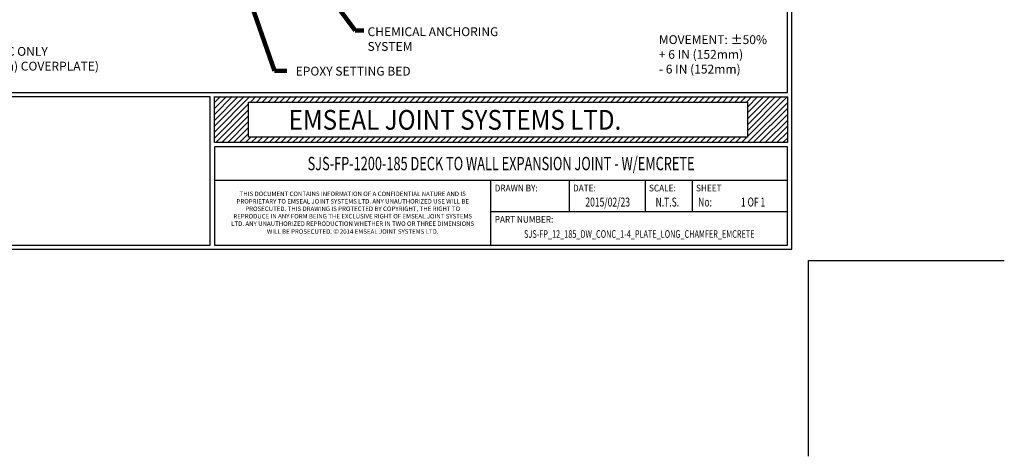
# Model space of a CAD drawing. Extents: x -7 to 3254, y -7 to 1977.
# Drawn here: x 13 to 47, y -7 to 8 of the extents above; entities that cross this region are included whole.
import ezdxf
from ezdxf.enums import TextEntityAlignment as Align

# ---------------------------------------------------------------- set-up
doc = ezdxf.new("R2010")
doc.units = 0
doc.header["$LTSCALE"] = 5
doc.header["$MEASUREMENT"] = 0
doc.layers.get('0').update_dxf_attribs({"color": 200, "linetype": 'CONTINUOUS'})
doc.layers.get('DEFPOINTS').update_dxf_attribs({"linetype": 'CONTINUOUS'})
for name, color, linetype, lineweight in [('TBLOCK-T1', 7, 'CONTINUOUS', 15), ('TBLOCK-T2', 7, 'CONTINUOUS', 18), ('TBLOCK-T3', 241, 'CONTINUOUS', 20), ('TBLOCK-T5', 111, 'CONTINUOUS', 30), ('TEXT - 4', 241, 'CONTINUOUS', 25)]:
    doc.layers.add(name, color=color, linetype=linetype, lineweight=lineweight)
doc.styles.add('ROMANC', font='ROMANC.shx', dxfattribs={"width": 0.7, "height": 3.2})
doc.styles.add('ROMANS', font='romans', dxfattribs={"width": 0.9})
doc.styles.add('ROMANT', font='ROMANT.shx', dxfattribs={"width": 0.9, "height": 6.3})
doc.dimstyles.get("Standard").update_dxf_attribs({"dimtxt": 0.18, "dimasz": 0.18, "dimexe": 0.18, "dimexo": 0.0625, "dimgap": 0.09, "dimtad": 0, "dimtih": 1, "dimtoh": 1, "dimdec": 4, "dimzin": 0, "dimdsep": 46, "dimtxsty": 'Standard', "dimcen": 0.09, "dimadec": 0, "dimazin": 0, "dimtfac": 1, "dimtdec": 4, "dimtofl": 0, "dimtmove": 0, "dimatfit": 3, "dimfxl": 1, "dimtolj": 1, "dimtzin": 0, "dimarcsym": 0})

# ---------------------------------------------------------------- blocks, each defined once
blk = doc.blocks.new('*X5')
at = {"color": 0}
for p, q in [((136.3, 33.06), (144.79, 41.56)), ((136.3, 34.47), (143.38, 41.56)), ((136.3, 35.89), (141.97, 41.56)), ((136.3, 37.3), (140.55, 41.56)), ((136.3, 38.71), (139.14, 41.56)), ((136.3, 40.13), (137.72, 41.56)), ((136.3, 41.54), (136.31, 41.56)), ((144.91, 40.26), (146.21, 41.56)), ((146.32, 40.26), (147.62, 41.56)), ((147.74, 40.26), (149.04, 41.56)), ((149.15, 40.26), (150.45, 41.56)), ((150.56, 40.26), (151.86, 41.56)), ((151.98, 40.26), (153.28, 41.56)), ((153.39, 40.26), (154.69, 41.56)), ((154.81, 40.26), (156.11, 41.56)), ((156.22, 40.26), (157.52, 41.56)), ((157.64, 40.26), (158.94, 41.56)), ((159.05, 40.26), (160.35, 41.56)), ((160.46, 40.26), (161.76, 41.56)), ((161.88, 40.26), (163.18, 41.56)), ((163.29, 40.26), (164.59, 41.56)), ((164.71, 40.26), (166.01, 41.56)), ((166.12, 40.26), (167.42, 41.56)), ((167.54, 40.26), (168.84, 41.56)), ((168.95, 40.26), (170.25, 41.56)), ((170.36, 40.26), (171.66, 41.56)), ((171.78, 40.26), (173.08, 41.56)), ((173.19, 40.26), (174.49, 41.56)), ((174.61, 40.26), (175.91, 41.56)), ((176.02, 40.26), (177.32, 41.56)), ((177.43, 40.26), (178.73, 41.56)), ((178.85, 40.26), (180.15, 41.56)), ((180.26, 40.26), (181.56, 41.56)), ((181.68, 40.26), (182.98, 41.56)), ((183.09, 40.26), (184.39, 41.56)), ((184.51, 40.26), (185.81, 41.56)), ((185.92, 40.26), (187.22, 41.56)), ((187.33, 40.26), (188.63, 41.56)), ((188.75, 40.26), (190.05, 41.56)), ((190.16, 40.26), (191.46, 41.56)), ((191.58, 40.26), (192.88, 41.56)), ((192.99, 40.26), (194.29, 41.56)), ((194.41, 40.26), (195.71, 41.56)), ((195.82, 40.26), (197.12, 41.56)), ((197.23, 40.26), (198.53, 41.56)), ((198.65, 40.26), (199.95, 41.56)), ((200.06, 40.26), (201.36, 41.56)), ((201.48, 40.26), (202.78, 41.56)), ((202.89, 40.26), (204.19, 41.56)), ((204.3, 40.26), (205.6, 41.56)), ((205.72, 40.26), (207.02, 41.56)), ((207.13, 40.26), (208.43, 41.56)), ((208.55, 40.26), (209.85, 41.56)), ((209.96, 40.26), (211.26, 41.56)), ((211.38, 40.26), (212.68, 41.56)), ((212.79, 40.26), (214.09, 41.56)), ((214.2, 40.26), (215.5, 41.56)), ((215.62, 40.26), (216.92, 41.56)), ((217.03, 40.26), (218.33, 41.56)), ((218.45, 40.26), (219.75, 41.56)), ((219.86, 40.26), (221.16, 41.56)), ((221.28, 40.26), (222.58, 41.56)), ((222.69, 40.26), (223.99, 41.56)), ((224.1, 40.26), (225.4, 41.56)), ((225.52, 40.26), (226.82, 41.56)), ((226.93, 40.26), (228.23, 41.56)), ((228.35, 40.26), (229.65, 41.56)), ((229.76, 40.26), (231.06, 41.56)), ((231.17, 40.26), (232.47, 41.56)), ((232.59, 40.26), (233.89, 41.56)), ((234, 40.26), (235.3, 41.56)), ((235.42, 40.26), (236.72, 41.56)), ((236.83, 40.26), (238.13, 41.56)), ((238.25, 40.26), (239.55, 41.56)), ((239.66, 40.26), (240.96, 41.56)), ((241.07, 40.26), (242.37, 41.56)), ((242.49, 40.26), (243.79, 41.56)), ((243.9, 40.26), (245.2, 41.56)), ((245.32, 40.26), (246.62, 41.56)), ((246.73, 40.26), (248.03, 41.56)), ((248.15, 40.26), (249.45, 41.56)), ((249.56, 40.26), (250.86, 41.56)), ((250.97, 40.26), (252.27, 41.56)), ((252.39, 40.26), (253.69, 41.56)), ((253.8, 40.26), (255.1, 41.56)), ((255.22, 40.26), (256.52, 41.56)), ((256.63, 40.26), (257.93, 41.56)), ((258.04, 40.26), (259.34, 41.56)), ((259.46, 40.26), (260.76, 41.56)), ((260.87, 40.26), (262.17, 41.56)), ((262.29, 40.26), (263.59, 41.56)), ((263.7, 40.26), (265, 41.56)), ((263.9, 30.56), (273.55, 40.2)), ((263.94, 39.08), (266.42, 41.56)), ((263.94, 37.66), (267.83, 41.56)), ((263.94, 36.25), (269.24, 41.56)), ((263.94, 34.83), (270.66, 41.56)), ((263.94, 33.42), (272.07, 41.56)), ((263.94, 32), (273.49, 41.56)), ((136.3, 31.64), (144.47, 39.82)), ((136.62, 30.56), (144.47, 38.41)), ((265.32, 30.56), (273.55, 38.79)), ((138.04, 30.56), (144.47, 36.99)), ((139.45, 30.56), (144.47, 35.58)), ((266.73, 30.56), (273.55, 37.38)), ((268.14, 30.56), (273.55, 35.96)), ((140.86, 30.56), (144.47, 34.16)), ((269.56, 30.56), (273.55, 34.55)), ((270.97, 30.56), (273.55, 33.13)), ((142.28, 30.56), (144.47, 32.75)), ((143.69, 30.56), (144.99, 31.86)), ((145.11, 30.56), (146.41, 31.86)), ((146.52, 30.56), (147.82, 31.86)), ((147.94, 30.56), (149.24, 31.86)), ((149.35, 30.56), (150.65, 31.86)), ((150.76, 30.56), (152.06, 31.86)), ((152.18, 30.56), (153.48, 31.86)), ((153.59, 30.56), (154.89, 31.86)), ((155.01, 30.56), (156.31, 31.86)), ((156.42, 30.56), (157.72, 31.86)), ((157.84, 30.56), (159.14, 31.86)), ((159.25, 30.56), (160.55, 31.86)), ((160.66, 30.56), (161.96, 31.86)), ((162.08, 30.56), (163.38, 31.86)), ((163.49, 30.56), (164.79, 31.86)), ((164.91, 30.56), (166.21, 31.86)), ((166.32, 30.56), (167.62, 31.86)), ((167.73, 30.56), (169.03, 31.86)), ((169.15, 30.56), (170.45, 31.86)), ((170.56, 30.56), (171.86, 31.86)), ((171.98, 30.56), (173.28, 31.86)), ((173.39, 30.56), (174.69, 31.86)), ((174.81, 30.56), (176.11, 31.86)), ((176.22, 30.56), (177.52, 31.86)), ((177.63, 30.56), (178.93, 31.86)), ((179.05, 30.56), (180.35, 31.86)), ((180.46, 30.56), (181.76, 31.86)), ((181.88, 30.56), (183.18, 31.86)), ((183.29, 30.56), (184.59, 31.86)), ((184.71, 30.56), (186.01, 31.86)), ((186.12, 30.56), (187.42, 31.86)), ((187.53, 30.56), (188.83, 31.86)), ((188.95, 30.56), (190.25, 31.86)), ((190.36, 30.56), (191.66, 31.86)), ((191.78, 30.56), (193.08, 31.86)), ((193.19, 30.56), (194.49, 31.86)), ((194.6, 30.56), (195.9, 31.86)), ((196.02, 30.56), (197.32, 31.86)), ((197.43, 30.56), (198.73, 31.86)), ((198.85, 30.56), (200.15, 31.86)), ((200.26, 30.56), (201.56, 31.86)), ((201.68, 30.56), (202.98, 31.86)), ((203.09, 30.56), (204.39, 31.86)), ((204.5, 30.56), (205.8, 31.86)), ((205.92, 30.56), (207.22, 31.86)), ((207.33, 30.56), (208.63, 31.86)), ((208.75, 30.56), (210.05, 31.86)), ((210.16, 30.56), (211.46, 31.86)), ((211.58, 30.56), (212.88, 31.86)), ((212.99, 30.56), (214.29, 31.86)), ((214.4, 30.56), (215.7, 31.86)), ((215.82, 30.56), (217.12, 31.86)), ((217.23, 30.56), (218.53, 31.86)), ((218.65, 30.56), (219.95, 31.86)), ((220.06, 30.56), (221.36, 31.86)), ((221.47, 30.56), (222.77, 31.86)), ((222.89, 30.56), (224.19, 31.86)), ((224.3, 30.56), (225.6, 31.86)), ((225.72, 30.56), (227.02, 31.86)), ((227.13, 30.56), (228.43, 31.86)), ((228.55, 30.56), (229.85, 31.86)), ((229.96, 30.56), (231.26, 31.86)), ((231.37, 30.56), (232.67, 31.86)), ((232.79, 30.56), (234.09, 31.86)), ((234.2, 30.56), (235.5, 31.86)), ((235.62, 30.56), (236.92, 31.86)), ((237.03, 30.56), (238.33, 31.86)), ((238.45, 30.56), (239.75, 31.86)), ((239.86, 30.56), (241.16, 31.86)), ((241.27, 30.56), (242.57, 31.86)), ((242.69, 30.56), (243.99, 31.86)), ((244.1, 30.56), (245.4, 31.86)), ((245.52, 30.56), (246.82, 31.86)), ((246.93, 30.56), (248.23, 31.86)), ((248.34, 30.56), (249.64, 31.86)), ((249.76, 30.56), (251.06, 31.86)), ((251.17, 30.56), (252.47, 31.86)), ((252.59, 30.56), (253.89, 31.86)), ((254, 30.56), (255.3, 31.86)), ((255.42, 30.56), (256.72, 31.86)), ((256.83, 30.56), (258.13, 31.86)), ((258.24, 30.56), (259.54, 31.86)), ((259.66, 30.56), (260.96, 31.86)), ((261.07, 30.56), (262.37, 31.86)), ((262.49, 30.56), (263.79, 31.86)), ((272.39, 30.56), (273.55, 31.72))]:
    blk.add_line(p, q, dxfattribs=at)

msp = doc.modelspace()

# ---------------------------------------------------------------- linework, layer by layer
at = {"layer": 'DEFPOINTS'}
for p, q in [((40.20891, -6.64453), (40.20891, 0)), ((40.20891, 0), (46.85344, 0))]:
    msp.add_line(p, q, dxfattribs=at)
at = {"layer": 'TBLOCK-T5'}
for p, q in [((20.03651, 2.72342), (39.49759, 2.72342)), ((29.42327, 0.52148), (29.42327, 2.72342)), ((32.0826, 2.72342), (32.0826, 1.66001)), ((34.66194, 2.72342), (34.66194, 1.66001)), ((36.25866, 2.72342), (36.25866, 1.66001)), ((29.42327, 1.66001), (39.49759, 1.66001))]:
    msp.add_line(p, q, dxfattribs=at)
for points in [[(39.63937, 29.7675), (0.56953, 29.7675), (0.56953, 0.37969), (39.63937, 0.37969)], [(39.49759, 5.70099), (39.49759, 29.62571), (0.71132, 29.62571), (0.71132, 5.70099)], [(19.89472, 0.52148), (19.89472, 5.5592), (0.71132, 5.5592), (0.71132, 0.52148)], [(39.49759, 3.99952), (20.03651, 3.99952), (20.03651, 5.5592), (39.49759, 5.5592)], [(38.13448, 4.18385), (21.1958, 4.18385), (21.1958, 5.37488), (38.13448, 5.37488)], [(39.49759, 3.85774), (20.03651, 3.85774), (20.03651, 0.52148), (39.49759, 0.52148)]]:
    msp.add_lwpolyline(points, close=True, dxfattribs=at)

# ---------------------------------------------------------------- block references
at = {"layer": 'TBLOCK-T5', "xscale": 0.1417890687221829, "yscale": 0.1417890687221829, "zscale": 0.1417890687221829}
msp.add_blockref('*X5', (0.71132, -0.33296), dxfattribs=at)

# ---------------------------------------------------------------- texts
at = {"layer": 'TBLOCK-T1', "insert": (24.72989, 1.62245), "char_height": 0.151875, "width": 8.4664804, "attachment_point": 5, "style": 'ROMANS'}
msp.add_mtext('THIS DOCUMENT CONTAINS INFORMATION OF A CONFIDENTIAL NATURE AND IS PROPRIETARY TO EMSEAL JOINT SYSTEMS LTD. ANY UNAUTHORIZED USE WILL BE PROSECUTED. THIS DRAWING IS PROTECTED BY COPYRIGHT, THE RIGHT TO REPRODUCE IN ANY FORM BEING THE EXCLUSIVE RIGHT OF EMSEAL JOINT SYSTEMS LTD. ANY UNAUTHORIZED REPRODUCTION WHETHER IN TWO OR THREE DIMENSIONS WILL BE PROSECUTED. {\\fArial|b0|i0|c0|p34;\\H1.0833x;©\\fMS Shell Dlg 2|b0|i0|c0|p0;\\H0.65385x; \\Fromans|c0;\\H1.4118x;2014 EMSEAL JOINT SYSTEMS LTD.}', dxfattribs=at)
at = {"layer": 'TBLOCK-T2', "style": 'ROMANS', "width": 0.9}
for s, height, p in [('DRAWN BY:', 0.227813, (29.55108, 2.34379)), ('DATE:', 0.227813, (32.21041, 2.34379)), ('SCALE:', 0.227813, (34.78974, 2.34379)), ('SHEET ', 0.227813, (36.38647, 2.34379)), ('PART NUMBER:', 0.2278125, (29.55108, 1.28037))]:
    msp.add_text(s, height=height, dxfattribs=at).set_placement(p)
at = {"layer": 'TBLOCK-T3', "style": 'ROMANC', "width": 0.7}
for s, height, p in [('SJS-FP-1200-185 DECK TO WALL EXPANSION JOINT - W/EMCRETE', 0.453725, (29.76705, 3.29058)), ('SJS-FP_12_185_DW_CONC_1-4_PLATE_LONG_CHAMFER_EMCRETE', 0.26, (34.46043, 0.89902))]:
    msp.add_text(s, height=height, dxfattribs=at).set_placement(p, align=Align.MIDDLE_CENTER)
for s, p in [('2015/02/23', (33.38703, 1.83124)), ('1 OF 1', (38.32364, 1.83124))]:
    msp.add_text(s, height=0.30375, dxfattribs=at).set_placement(p, align=Align.CENTER)
for s, p in [('N.T.S.', (35.01345, 1.83124)), ('No:', (36.45933, 1.83124))]:
    msp.add_text(s, height=0.30375, dxfattribs=at).set_placement(p)
at = {"layer": 'TBLOCK-T5', "style": 'ROMANT', "width": 0.9}
msp.add_text('EMSEAL JOINT SYSTEMS LTD.', height=0.6699533, dxfattribs=at).set_placement((22.55641, 4.43858))
at = {"layer": 'TEXT - 4', "char_height": 0.3, "attachment_point": 1, "style": 'ROMANS'}
for s, width, insert in [('CHEMICAL ANCHORING\\PSYSTEM', 6.0891777, (25.23349, 7.91439)), ('EPOXY SETTING BED', 5.1103772, (22.7921, 6.57418))]:
    msp.add_mtext_dynamic_manual_height_columns(s, width=width, gutter_width=90, heights=[0], dxfattribs=dict(at, insert=insert))
for s, insert in [('MOVEMENT: ±50%\\P^I^I+ 6 IN (152mm)\\P^I^I- 6 IN (152mm)', (35.12545, 7.64458)), ('NOTE: 1/4 IN (6.4mm) COVERPLATES FOR PEDESTRIAN-TRAFFIC ONLY\\P     (FOR VEHICULAR AND PEDESTRIAN TRAFFIC, USE 3/8 IN (9.5mm) COVERPLATE) ', (1.14688, 7.24543))]:
    msp.add_mtext(s, dxfattribs=dict(at, insert=insert))

# ---------------------------------------------------------------- leaders
at = {"layer": 'TEXT - 4'}
for points in [[(20.41991, 11.18488), (22.06912, 6.43258), (22.49706, 6.43258)], [(22.80245, 10.52939), (24.81057, 7.801), (25.11101, 7.801)]]:
    msp.add_leader(points, dimstyle='Standard', override={"dimtxt": 0.7, "dimasz": 0.3, "dimexe": 0.5, "dimexo": 0.5, "dimtih": 0, "dimtoh": 0, "dimtxsty": 'ROMANS', "dimdle": 0.05, "dimclrd": 256, "dimclre": 256, "dimclrt": 256, "dimtfac": 0.3, "dimlwd": 65535, "dimlwe": 65535}, dxfattribs=at)

doc.saveas('drawing.dxf')
